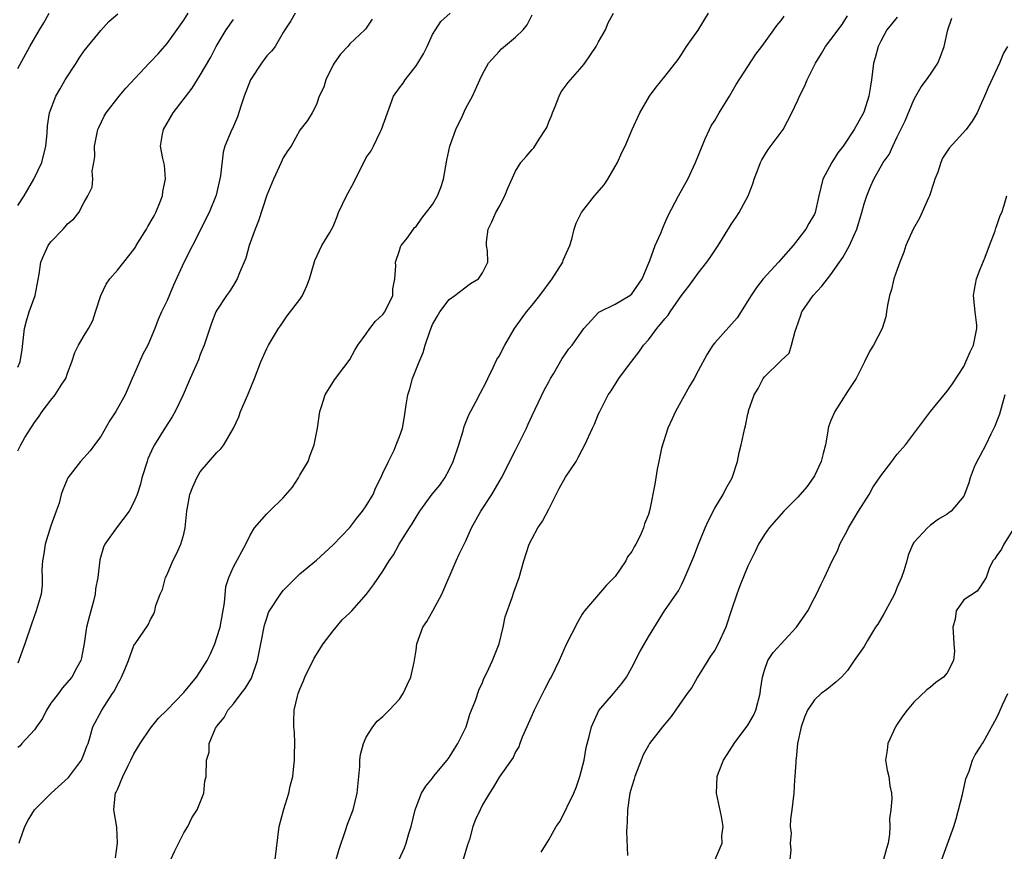
# Model space of a CAD drawing. Units: inches. Extents: x 2562000 to 2565000, y 1539000 to 1542000.
# Drawn here: x 2564337 to 2564456, y 1539462 to 1539562 of the extents above; entities that cross this region are included whole.
import ezdxf

# ---------------------------------------------------------------- set-up
doc = ezdxf.new("R2010")
doc.units = ezdxf.units.IN
doc.header["$MEASUREMENT"] = 0
doc.layers.add('LD25621539_2ft', color=93, linetype='Continuous')

msp = doc.modelspace()

# ---------------------------------------------------------------- linework, layer by layer
at = {"layer": 'LD25621539_2ft'}
for points, elevation in [([(2564337, 1539556.34), (2564338.44, 1539559), (2564339.61, 1539561), (2564340.15, 1539561.85), (2564340.79, 1539563)], 7948), ([(2564337, 1539520.34), (2564337.27, 1539521), (2564337.51, 1539522.49), (2564337.8, 1539525), (2564338.05, 1539525.95), (2564338.39, 1539527), (2564339.11, 1539529), (2564339.56, 1539531.56), (2564339.78, 1539533), (2564340.14, 1539533.86), (2564340.66, 1539535), (2564341, 1539535.47), (2564342.45, 1539537), (2564342.73, 1539537.27), (2564343, 1539537.62), (2564343.77, 1539538.23), (2564344.35, 1539539), (2564345, 1539540.25), (2564345.45, 1539541), (2564345.95, 1539542.05), (2564346.06, 1539543), (2564345.98, 1539543.98), (2564346.17, 1539545), (2564346.27, 1539545.73), (2564346.24, 1539547), (2564346.65, 1539549), (2564346.75, 1539549.25), (2564347.41, 1539550.59), (2564347.66, 1539551), (2564349.2, 1539553), (2564350.04, 1539553.96), (2564352.85, 1539557), (2564353, 1539557.14), (2564353.9, 1539558.1), (2564355, 1539559.35), (2564357, 1539562.19), (2564357.55, 1539563)], 7944), ([(2564370.45, 1539563), (2564369.9, 1539562.1), (2564369.17, 1539561), (2564369, 1539560.69), (2564368, 1539559), (2564367.56, 1539558.44), (2564367, 1539557.87), (2564366.36, 1539557), (2564365.05, 1539555), (2564364.3, 1539553), (2564363.91, 1539551.91), (2564363.49, 1539550.51), (2564363, 1539549.39), (2564362.88, 1539549.12), (2564362.8, 1539549), (2564361.97, 1539547), (2564361.74, 1539546.26), (2564361.43, 1539543.43), (2564360.91, 1539541.09), (2564360.07, 1539539), (2564359.7, 1539538.3), (2564359.08, 1539537), (2564357, 1539532.96), (2564355.76, 1539530.24), (2564355, 1539528.37), (2564354.31, 1539527), (2564353.92, 1539526.08), (2564353.5, 1539525), (2564353, 1539523.75), (2564352.66, 1539523), (2564352.09, 1539521.91), (2564351.65, 1539521), (2564351, 1539519.44), (2564350.79, 1539519), (2564349.93, 1539517), (2564348.83, 1539515), (2564348.09, 1539513.91), (2564347, 1539511.98), (2564346.23, 1539511), (2564345.72, 1539510.28), (2564344.56, 1539509), (2564343.04, 1539507), (2564342.42, 1539505.58), (2564342.24, 1539505), (2564341.97, 1539503.97), (2564341.64, 1539503), (2564341, 1539501.22), (2564340.3, 1539499), (2564340.15, 1539497.85), (2564339.96, 1539497), (2564339.91, 1539495.91), (2564339.95, 1539495), (2564339.92, 1539494.08), (2564339.8, 1539493), (2564339.23, 1539491), (2564338.64, 1539489.36), (2564337.83, 1539487), (2564337, 1539484.68)], 7940), ([(2564337, 1539539.83), (2564337.76, 1539541), (2564338.92, 1539543), (2564339.88, 1539545), (2564340.38, 1539547), (2564340.53, 1539548.53), (2564340.58, 1539549.42), (2564340.82, 1539551), (2564341.57, 1539553), (2564342.1, 1539553.9), (2564342.72, 1539555), (2564344.03, 1539557), (2564344.4, 1539557.6), (2564345, 1539558.46), (2564347, 1539560.94), (2564347.99, 1539562.01), (2564349.06, 1539562.94)], 7946), ([(2564337.17, 1539463), (2564337.25, 1539463.25), (2564337.87, 1539465), (2564338.25, 1539465.75), (2564339, 1539467), (2564341.04, 1539469), (2564343.1, 1539470.9), (2564344.66, 1539473), (2564345, 1539473.77), (2564345.33, 1539474.67), (2564345.47, 1539475), (2564345.69, 1539475.69), (2564346.06, 1539477), (2564347.11, 1539479), (2564348.42, 1539481), (2564348.64, 1539481.36), (2564349, 1539482.11), (2564349.34, 1539482.66), (2564349.5, 1539483), (2564349.9, 1539483.9), (2564350.33, 1539485), (2564351, 1539486.82), (2564351.07, 1539486.93), (2564351.15, 1539487), (2564352.72, 1539489.28), (2564353, 1539489.95), (2564353.38, 1539490.62), (2564353.52, 1539491), (2564353.64, 1539491.64), (2564354.16, 1539493), (2564354.43, 1539493.57), (2564354.81, 1539495), (2564355, 1539495.37), (2564355.7, 1539497), (2564356.13, 1539497.87), (2564356.67, 1539499), (2564357, 1539500.22), (2564357.19, 1539501), (2564357.38, 1539503), (2564357.75, 1539505), (2564358.08, 1539505.92), (2564358.56, 1539507), (2564359, 1539507.72), (2564361, 1539510.06), (2564361.49, 1539510.51), (2564361.84, 1539511), (2564363, 1539513), (2564363.63, 1539514.37), (2564363.85, 1539515), (2564364.71, 1539517), (2564365.52, 1539519), (2564366.28, 1539521), (2564367, 1539522.59), (2564367.21, 1539523), (2564368.41, 1539525), (2564368.65, 1539525.35), (2564369.48, 1539526.52), (2564371, 1539528.49), (2564371.32, 1539529), (2564371.84, 1539530.16), (2564372.15, 1539531), (2564372.65, 1539532.65), (2564372.79, 1539533.21), (2564373.65, 1539535), (2564374.6, 1539536.6), (2564375, 1539537.31), (2564375.49, 1539538.51), (2564375.66, 1539539), (2564376.6, 1539541), (2564377.47, 1539542.53), (2564379, 1539545.62), (2564379.57, 1539546.43), (2564379.87, 1539547), (2564380.69, 1539548.69), (2564380.85, 1539549), (2564381.54, 1539551), (2564382.27, 1539553), (2564383, 1539554.01), (2564383.44, 1539554.56), (2564383.69, 1539555), (2564385, 1539556.65), (2564385.23, 1539557), (2564385.89, 1539558.11), (2564386.33, 1539559), (2564387, 1539560.45), (2564387.36, 1539561), (2564387.99, 1539562.01), (2564389.13, 1539563)], 7936), ([(2564348.79, 1539461.21), (2564349.02, 1539463), (2564348.92, 1539464.92), (2564348.57, 1539467), (2564348.73, 1539468.73), (2564348.79, 1539469), (2564348.87, 1539469.13), (2564349, 1539469.46), (2564349.65, 1539471), (2564350.25, 1539472.25), (2564350.64, 1539473), (2564351, 1539473.75), (2564351.76, 1539475), (2564353, 1539476.83), (2564353.97, 1539478.03), (2564355, 1539479.07), (2564357, 1539481.14), (2564358.52, 1539483), (2564359, 1539483.69), (2564359.81, 1539485), (2564360.21, 1539485.79), (2564360.73, 1539487), (2564361, 1539487.77), (2564361.38, 1539489), (2564361.93, 1539491.93), (2564362.07, 1539493.93), (2564362.43, 1539495), (2564363, 1539496.28), (2564364.47, 1539499), (2564365, 1539500.09), (2564365.54, 1539501), (2564367, 1539502.66), (2564367.32, 1539503), (2564369, 1539504.6), (2564370.1, 1539505.9), (2564370.83, 1539507), (2564371, 1539507.32), (2564372, 1539509), (2564372.25, 1539509.76), (2564372.73, 1539511), (2564373.11, 1539513), (2564373.41, 1539515), (2564373.62, 1539515.62), (2564374.05, 1539517), (2564375.18, 1539518.82), (2564376.3, 1539520.3), (2564376.82, 1539521), (2564377, 1539521.27), (2564377.61, 1539522.39), (2564377.97, 1539523), (2564379, 1539524.35), (2564379.44, 1539525), (2564380.12, 1539525.88), (2564381, 1539526.69), (2564381.23, 1539527), (2564382.19, 1539529), (2564382.22, 1539529.78), (2564382.44, 1539531), (2564382.57, 1539532.57), (2564382.53, 1539533), (2564383, 1539534.4), (2564383.14, 1539534.86), (2564383.22, 1539535), (2564383.91, 1539535.91), (2564384.68, 1539537), (2564384.83, 1539537.17), (2564385, 1539537.32), (2564385.71, 1539538.29), (2564387, 1539539.96), (2564387.59, 1539541), (2564387.98, 1539542.02), (2564388.3, 1539543), (2564388.71, 1539545.3), (2564389.07, 1539547), (2564389.81, 1539549), (2564390.56, 1539550.56), (2564391, 1539551.55), (2564391.81, 1539553), (2564392.18, 1539553.82), (2564392.68, 1539555), (2564393, 1539555.67), (2564393.74, 1539557), (2564395, 1539558.41), (2564395.29, 1539558.71), (2564397, 1539560.12), (2564397.92, 1539561), (2564398.4, 1539561.6), (2564399, 1539562.81)], 7934), ([(2564355.46, 1539461), (2564355.93, 1539462.07), (2564357, 1539464.21), (2564357.48, 1539465), (2564357.98, 1539466.02), (2564358.62, 1539467), (2564359.43, 1539469), (2564359.56, 1539470.44), (2564359.71, 1539471), (2564359.74, 1539473), (2564360.05, 1539473.95), (2564360.08, 1539475), (2564360.84, 1539476.84), (2564360.93, 1539477), (2564361, 1539477.1), (2564361.87, 1539478.13), (2564362.32, 1539479), (2564363, 1539479.79), (2564363.94, 1539481), (2564364.39, 1539481.61), (2564365.15, 1539482.85), (2564365.89, 1539485), (2564366.31, 1539487), (2564366.73, 1539489.27), (2564367, 1539490.11), (2564367.23, 1539490.77), (2564367.34, 1539491), (2564368.65, 1539493), (2564369, 1539493.43), (2564369.77, 1539494.23), (2564371, 1539495.43), (2564373, 1539497.07), (2564375, 1539498.93), (2564377, 1539501.04), (2564377.85, 1539502.15), (2564378.56, 1539503), (2564379, 1539503.65), (2564379.82, 1539505), (2564380.16, 1539505.84), (2564380.77, 1539507), (2564381, 1539507.57), (2564381.66, 1539509), (2564382.35, 1539510.35), (2564382.62, 1539511), (2564383, 1539512), (2564383.35, 1539513), (2564383.6, 1539514.4), (2564383.81, 1539515.81), (2564384.01, 1539517), (2564384.25, 1539517.75), (2564384.58, 1539519), (2564385.36, 1539521), (2564385.87, 1539522.13), (2564386.08, 1539523), (2564386.64, 1539524.64), (2564387, 1539525.48), (2564387.54, 1539526.46), (2564387.87, 1539527), (2564389, 1539528.51), (2564389.67, 1539529), (2564391.55, 1539530.45), (2564392.51, 1539531), (2564393, 1539531.71), (2564393.65, 1539533), (2564393.62, 1539534.38), (2564393.5, 1539535), (2564393.47, 1539535.47), (2564393.7, 1539537), (2564394.15, 1539537.85), (2564394.6, 1539539), (2564395, 1539539.69), (2564395.7, 1539541), (2564396.07, 1539541.93), (2564397, 1539543.97), (2564397.64, 1539545), (2564398.26, 1539545.74), (2564399, 1539546.57), (2564399.21, 1539546.79), (2564399.83, 1539547.83), (2564400.61, 1539549), (2564400.75, 1539549.25), (2564401, 1539549.9), (2564401.34, 1539550.66), (2564401.44, 1539551), (2564401.76, 1539551.76), (2564402.24, 1539553), (2564402.48, 1539553.52), (2564403.33, 1539554.67), (2564403.61, 1539555), (2564405, 1539556.57), (2564405.35, 1539557), (2564406.72, 1539559), (2564407, 1539559.56), (2564407.84, 1539561), (2564408.16, 1539561.84), (2564408.8, 1539563)], 7932), ([(2564368.01, 1539461), (2564368.52, 1539465), (2564369.07, 1539467.07), (2564369.68, 1539469), (2564369.84, 1539469.84), (2564370.14, 1539471), (2564370.25, 1539472.25), (2564370.36, 1539473), (2564370.35, 1539473.65), (2564370.38, 1539475), (2564370.35, 1539476.35), (2564370.27, 1539477), (2564370.26, 1539477.74), (2564370.32, 1539479), (2564370.71, 1539480.71), (2564370.79, 1539481), (2564371, 1539481.54), (2564371.45, 1539482.55), (2564371.61, 1539483), (2564372.74, 1539485.26), (2564373.82, 1539487), (2564375, 1539488.56), (2564376.1, 1539489.9), (2564377, 1539490.73), (2564377.26, 1539491), (2564379.02, 1539493), (2564379.88, 1539494.12), (2564381, 1539495.78), (2564381.75, 1539497), (2564382.28, 1539497.72), (2564382.97, 1539499), (2564384.21, 1539501), (2564384.53, 1539501.47), (2564385, 1539502.29), (2564385.46, 1539503), (2564386.95, 1539505.05), (2564387.86, 1539506.14), (2564388.47, 1539507), (2564389, 1539507.97), (2564389.47, 1539509), (2564390.15, 1539511), (2564390.67, 1539512.67), (2564390.81, 1539513.19), (2564391.38, 1539514.62), (2564392.19, 1539516.19), (2564392.76, 1539517.24), (2564393.45, 1539518.55), (2564393.65, 1539519), (2564394.31, 1539520.31), (2564394.74, 1539521.26), (2564395, 1539521.67), (2564395.69, 1539523), (2564396.86, 1539525), (2564398.31, 1539527), (2564399, 1539527.82), (2564399.9, 1539529), (2564401.39, 1539531), (2564402.67, 1539533), (2564402.74, 1539533.26), (2564403.53, 1539535), (2564403.78, 1539535.78), (2564404.07, 1539537), (2564404.29, 1539537.71), (2564404.95, 1539539), (2564406.51, 1539541), (2564407.66, 1539542.34), (2564408.1, 1539543), (2564409, 1539544.55), (2564409.28, 1539545), (2564409.79, 1539546.21), (2564410.19, 1539547), (2564411.05, 1539549), (2564411.95, 1539551), (2564413.13, 1539553), (2564413.92, 1539554.08), (2564415, 1539555.37), (2564416.57, 1539557.43), (2564417, 1539558.03), (2564417.6, 1539559), (2564419, 1539560.97), (2564420.26, 1539563)], 7930), ([(2564375.39, 1539461), (2564375.73, 1539462.27), (2564376.5, 1539464.5), (2564376.74, 1539465.26), (2564377.41, 1539467), (2564377.92, 1539469), (2564378.23, 1539472.23), (2564378.24, 1539473), (2564378.32, 1539473.68), (2564378.65, 1539475), (2564379, 1539475.74), (2564379.79, 1539477), (2564380.33, 1539477.67), (2564381, 1539478.26), (2564381.75, 1539479), (2564383, 1539480.35), (2564383.46, 1539481), (2564383.93, 1539482.07), (2564384.38, 1539483), (2564384.79, 1539484.79), (2564385, 1539486.26), (2564385.09, 1539487), (2564385.82, 1539489), (2564386.31, 1539489.69), (2564387.03, 1539490.97), (2564388.11, 1539493), (2564389.83, 1539497), (2564390.2, 1539497.8), (2564391, 1539499.43), (2564391.7, 1539501), (2564392.81, 1539503), (2564394.12, 1539505), (2564395, 1539506.55), (2564395.28, 1539507), (2564397, 1539510.35), (2564398.31, 1539513), (2564398.52, 1539513.48), (2564399, 1539514.53), (2564400.44, 1539517.56), (2564401, 1539518.57), (2564401.22, 1539519), (2564401.56, 1539519.56), (2564402.59, 1539521.41), (2564403, 1539521.96), (2564403.42, 1539522.58), (2564403.81, 1539523), (2564405.23, 1539525), (2564407.02, 1539526.98), (2564409, 1539527.93), (2564410.78, 1539529), (2564411, 1539529.18), (2564412.25, 1539531), (2564413.19, 1539533.19), (2564413.83, 1539535), (2564414.51, 1539536.51), (2564414.78, 1539537.22), (2564415, 1539537.7), (2564415.38, 1539538.62), (2564416.61, 1539541), (2564417.75, 1539543), (2564418.69, 1539545), (2564419.47, 1539547), (2564419.86, 1539547.86), (2564420.35, 1539549), (2564420.58, 1539549.42), (2564421, 1539550.09), (2564421.52, 1539551), (2564422.77, 1539553), (2564423.59, 1539554.41), (2564425.94, 1539558.06), (2564426.66, 1539559), (2564428.1, 1539561), (2564428.46, 1539561.54), (2564429, 1539562.12), (2564429.36, 1539562.64)], 7928), ([(2564382.98, 1539461), (2564383.59, 1539462.41), (2564383.82, 1539463), (2564384.14, 1539464.14), (2564384.42, 1539465), (2564384.89, 1539467), (2564385, 1539467.34), (2564385.67, 1539469), (2564386.16, 1539469.84), (2564387, 1539470.82), (2564387.12, 1539471), (2564388.74, 1539473), (2564388.85, 1539473.15), (2564389, 1539473.32), (2564389.63, 1539474.37), (2564390.04, 1539475), (2564391, 1539476.92), (2564391.04, 1539477), (2564391.47, 1539478.53), (2564391.7, 1539479), (2564392.16, 1539480.16), (2564392.56, 1539481.44), (2564393, 1539482.36), (2564393.18, 1539482.82), (2564393.53, 1539483.53), (2564394.2, 1539485), (2564395.01, 1539487), (2564395.5, 1539489), (2564395.74, 1539490.26), (2564396.6, 1539492.6), (2564396.78, 1539493.22), (2564397.43, 1539495), (2564397.99, 1539497), (2564398.63, 1539499), (2564399, 1539499.69), (2564399.66, 1539501), (2564400.22, 1539501.78), (2564401, 1539503.24), (2564402.26, 1539505.74), (2564403, 1539507.1), (2564404.28, 1539509), (2564404.55, 1539509.45), (2564405, 1539510.39), (2564405.34, 1539511), (2564406.25, 1539513), (2564406.5, 1539513.5), (2564407, 1539514.73), (2564407.13, 1539515), (2564408.15, 1539517), (2564408.51, 1539517.49), (2564409.45, 1539519), (2564410.71, 1539520.71), (2564411.84, 1539522.16), (2564412.41, 1539523), (2564413, 1539523.66), (2564414.03, 1539525), (2564415, 1539526.19), (2564415.37, 1539526.63), (2564415.62, 1539527), (2564417, 1539528.98), (2564417.89, 1539530.11), (2564419, 1539531.67), (2564420.04, 1539533), (2564420.45, 1539533.55), (2564421.41, 1539535), (2564422.76, 1539537.24), (2564423, 1539537.61), (2564423.57, 1539538.43), (2564423.94, 1539539), (2564425.01, 1539541), (2564425.57, 1539542.43), (2564425.76, 1539543), (2564426.25, 1539544.25), (2564426.51, 1539545), (2564426.66, 1539545.34), (2564427.42, 1539546.58), (2564429, 1539548.67), (2564429.23, 1539549), (2564430.28, 1539551), (2564431, 1539552.54), (2564431.2, 1539553), (2564431.81, 1539554.19), (2564432.15, 1539555), (2564433.14, 1539557), (2564433.85, 1539558.15), (2564434.33, 1539559), (2564435, 1539559.83), (2564436.35, 1539561.65), (2564437, 1539562.69)], 7926), ([(2564443, 1539562.55), (2564442.29, 1539561.71), (2564441.75, 1539561), (2564441, 1539559.66), (2564440.69, 1539559), (2564440.35, 1539557.65), (2564440.14, 1539557), (2564439.99, 1539555.99), (2564439.88, 1539555), (2564439.78, 1539554.22), (2564439.57, 1539553), (2564439, 1539551.21), (2564438.92, 1539551), (2564437.79, 1539549), (2564436.46, 1539547), (2564435.82, 1539546.18), (2564435.11, 1539545), (2564434.04, 1539543), (2564433.55, 1539541), (2564433.1, 1539539), (2564433, 1539538.78), (2564432.33, 1539537.67), (2564431.97, 1539537), (2564430.45, 1539535), (2564428.68, 1539533), (2564426.85, 1539531), (2564426.04, 1539529.96), (2564425.39, 1539529), (2564425, 1539528.33), (2564423.71, 1539526.29), (2564421, 1539523.29), (2564420.78, 1539523), (2564420.08, 1539521.92), (2564419, 1539519.9), (2564418.51, 1539519), (2564417.95, 1539518.05), (2564416.25, 1539515), (2564415.87, 1539514.13), (2564415.35, 1539513), (2564414.6, 1539510.6), (2564414.27, 1539509), (2564414.04, 1539508.04), (2564413.89, 1539507), (2564413.76, 1539506.24), (2564413.18, 1539503.18), (2564413, 1539502.58), (2564412.52, 1539501.48), (2564412.41, 1539501), (2564412.01, 1539500.01), (2564411.49, 1539499), (2564411.29, 1539498.71), (2564411, 1539498.14), (2564410.5, 1539497.49), (2564410.3, 1539497), (2564409, 1539495.12), (2564407.94, 1539494.06), (2564407, 1539492.96), (2564405.29, 1539491), (2564405.16, 1539490.84), (2564405, 1539490.58), (2564404.44, 1539489.56), (2564403.08, 1539486.92), (2564402.23, 1539485), (2564401.29, 1539483), (2564401.18, 1539482.82), (2564400.49, 1539481.51), (2564399.22, 1539479), (2564399, 1539478.46), (2564398.35, 1539477), (2564397.77, 1539475.77), (2564397.49, 1539475), (2564397.39, 1539474.61), (2564397, 1539473.97), (2564396.71, 1539473.29), (2564395, 1539470.95), (2564394.31, 1539469.69), (2564393.86, 1539469), (2564393, 1539467.59), (2564392.71, 1539467), (2564392.18, 1539465.82), (2564391.84, 1539465), (2564391.43, 1539463.43), (2564391.21, 1539462.79), (2564390.67, 1539461)], 7924), ([(2564379.69, 1539562.31), (2564379, 1539561.22), (2564378.93, 1539561.07), (2564378.83, 1539561), (2564377, 1539559.31), (2564376.76, 1539559), (2564375.91, 1539558.09), (2564375.12, 1539557), (2564375, 1539556.8), (2564374.11, 1539555), (2564373.9, 1539554.11), (2564373.31, 1539553), (2564373, 1539552.01), (2564372.47, 1539551), (2564371.92, 1539550.08), (2564371, 1539548.9), (2564369.93, 1539547), (2564369.54, 1539546.46), (2564369, 1539545.6), (2564368.75, 1539545), (2564367.81, 1539543), (2564367, 1539541.08), (2564366, 1539538), (2564365.61, 1539537), (2564364.89, 1539535), (2564364.5, 1539533.5), (2564363.72, 1539531.72), (2564363.46, 1539531), (2564363, 1539530.23), (2564362.52, 1539529.48), (2564362.16, 1539529), (2564361, 1539527.24), (2564360.87, 1539527), (2564360.36, 1539525.64), (2564359.48, 1539523), (2564359, 1539521.86), (2564358.76, 1539521.24), (2564357.78, 1539519), (2564356.94, 1539517), (2564355.97, 1539515), (2564355.62, 1539514.38), (2564354.71, 1539513), (2564353.46, 1539511), (2564353.3, 1539510.7), (2564352.69, 1539509.3), (2564352.58, 1539509), (2564351.97, 1539507), (2564351.77, 1539506.23), (2564351.37, 1539505), (2564351, 1539504.07), (2564350.43, 1539503), (2564348.88, 1539501), (2564347.51, 1539499), (2564347.35, 1539498.65), (2564346.89, 1539497.11), (2564346.65, 1539495), (2564346.37, 1539493.63), (2564346.33, 1539493), (2564346.13, 1539492.13), (2564345.63, 1539490.37), (2564345.3, 1539489), (2564345, 1539487.06), (2564344.69, 1539485.31), (2564344.58, 1539485), (2564344.06, 1539484.06), (2564343.52, 1539483), (2564342.35, 1539481.65), (2564341.89, 1539481), (2564341, 1539479.84), (2564340.48, 1539479), (2564339.98, 1539478.02), (2564339.24, 1539477), (2564339, 1539476.65), (2564337.49, 1539475), (2564337.27, 1539474.73), (2564337, 1539474.53)], 7938), ([(2564337, 1539510.27), (2564337.36, 1539511), (2564337.86, 1539511.86), (2564338.56, 1539513), (2564338.75, 1539513.25), (2564339, 1539513.67), (2564339.57, 1539514.43), (2564339.93, 1539515), (2564341, 1539516.38), (2564341.52, 1539517), (2564342.32, 1539518.32), (2564342.78, 1539519), (2564343, 1539519.63), (2564343.52, 1539521), (2564343.87, 1539522.13), (2564344.31, 1539523), (2564345, 1539524.18), (2564345.51, 1539525), (2564346.03, 1539525.97), (2564346.38, 1539527), (2564347.02, 1539529), (2564347.65, 1539530.35), (2564348.09, 1539531), (2564349, 1539532.04), (2564349.79, 1539533), (2564351, 1539534.55), (2564351.19, 1539534.81), (2564351.27, 1539535), (2564352.5, 1539537), (2564352.68, 1539537.32), (2564353.43, 1539538.57), (2564353.64, 1539539), (2564354.08, 1539540.08), (2564354.44, 1539541), (2564354.48, 1539541.52), (2564354.82, 1539543), (2564354.68, 1539544.68), (2564354.48, 1539545.52), (2564354.2, 1539547), (2564354.44, 1539548.44), (2564354.55, 1539549), (2564355.73, 1539551), (2564358.01, 1539553.99), (2564359, 1539555.53), (2564360.27, 1539557.73), (2564360.91, 1539559), (2564362.1, 1539561), (2564363, 1539562.26)], 7942), ([(2564400.09, 1539461.91), (2564401, 1539463.37), (2564401.9, 1539465), (2564402.36, 1539465.64), (2564404.01, 1539469), (2564404.3, 1539469.7), (2564404.75, 1539471), (2564405.25, 1539473), (2564405.5, 1539474.5), (2564405.85, 1539475.85), (2564406.13, 1539477), (2564407.04, 1539478.96), (2564408.78, 1539481), (2564409.78, 1539482.22), (2564410.38, 1539483), (2564411, 1539484.14), (2564411.97, 1539486.03), (2564413, 1539487.85), (2564414.96, 1539491), (2564416.61, 1539493.39), (2564417, 1539494.13), (2564417.28, 1539494.72), (2564417.66, 1539495.66), (2564418.47, 1539497.53), (2564419.04, 1539499), (2564419.85, 1539501), (2564420.2, 1539501.8), (2564421, 1539503.36), (2564422.02, 1539505), (2564422.32, 1539505.68), (2564423.08, 1539507), (2564423.13, 1539507.13), (2564423.75, 1539509), (2564423.93, 1539510.07), (2564424.18, 1539511), (2564424.61, 1539513), (2564424.72, 1539513.28), (2564425, 1539514.72), (2564425.06, 1539514.94), (2564425.08, 1539515.08), (2564425.73, 1539517), (2564426.22, 1539517.78), (2564426.83, 1539519), (2564427, 1539519.19), (2564428.93, 1539521.07), (2564429, 1539521.16), (2564429.95, 1539522.05), (2564430.23, 1539523), (2564430.68, 1539524.68), (2564430.81, 1539525), (2564431.39, 1539526.61), (2564431.51, 1539527), (2564432.85, 1539529), (2564433.89, 1539530.11), (2564435, 1539531.51), (2564436.05, 1539533), (2564436.42, 1539533.58), (2564437.23, 1539535), (2564437.39, 1539535.38), (2564438.13, 1539537), (2564438.34, 1539537.66), (2564438.73, 1539539), (2564439, 1539540.04), (2564439.33, 1539541), (2564439.8, 1539542.2), (2564440.17, 1539543), (2564441.29, 1539545), (2564442.01, 1539545.99), (2564442.44, 1539547), (2564443, 1539548.1), (2564443.95, 1539550.05), (2564445, 1539552.59), (2564445.24, 1539553), (2564445.86, 1539554.14), (2564446.52, 1539555), (2564447, 1539555.66), (2564447.87, 1539557), (2564448.21, 1539557.79), (2564448.64, 1539559), (2564449.07, 1539561), (2564449.58, 1539562.42)], 7922), ([(2564456.27, 1539559), (2564455.81, 1539558.19), (2564455.33, 1539557), (2564453.95, 1539554.05), (2564453.49, 1539553), (2564453, 1539551.83), (2564452.62, 1539551), (2564452.02, 1539549.98), (2564451.31, 1539549), (2564449.24, 1539546.76), (2564448.46, 1539545.54), (2564448.25, 1539545), (2564447.87, 1539543.87), (2564447.54, 1539543), (2564447.41, 1539542.59), (2564446.87, 1539541), (2564446.75, 1539540.75), (2564445.69, 1539538.31), (2564444.93, 1539537), (2564444.03, 1539535), (2564443.77, 1539534.23), (2564443.29, 1539533), (2564443, 1539532.12), (2564442.58, 1539531), (2564442.28, 1539529.72), (2564442.04, 1539529), (2564441.81, 1539527.81), (2564441.71, 1539527), (2564441.6, 1539526.4), (2564441.17, 1539525), (2564440.15, 1539523), (2564439.69, 1539522.31), (2564439.06, 1539521), (2564439, 1539520.91), (2564438.03, 1539519), (2564437, 1539517.43), (2564435.46, 1539515), (2564435, 1539513.91), (2564434.74, 1539513.26), (2564434.68, 1539513), (2564434.64, 1539512.64), (2564434.33, 1539511), (2564434.06, 1539509.94), (2564433.83, 1539509), (2564433, 1539507.27), (2564432.85, 1539507), (2564432.09, 1539505.91), (2564431, 1539504.69), (2564429.32, 1539503), (2564427.55, 1539501), (2564427, 1539500.18), (2564426.27, 1539499), (2564425.87, 1539498.13), (2564425.3, 1539497), (2564425, 1539496.36), (2564424.02, 1539493.98), (2564423.65, 1539493), (2564423, 1539491.1), (2564422.32, 1539489), (2564421.41, 1539487), (2564421, 1539486.25), (2564420.5, 1539485.5), (2564420.15, 1539485), (2564418.92, 1539483), (2564418.25, 1539481.75), (2564417.68, 1539481), (2564415.75, 1539478.25), (2564414.71, 1539477), (2564413.14, 1539475), (2564413, 1539474.77), (2564412.38, 1539473.62), (2564412.13, 1539473), (2564411.36, 1539471), (2564411.29, 1539470.71), (2564411, 1539469.82), (2564410.78, 1539469), (2564410.72, 1539468.72), (2564410.47, 1539467), (2564410.45, 1539465.55), (2564410.4, 1539465), (2564410.38, 1539464.38), (2564410.5, 1539461.5)], 7920), ([(2564421.03, 1539461), (2564421.91, 1539463), (2564421.87, 1539463.87), (2564422, 1539465), (2564421.8, 1539466.2), (2564421.22, 1539469), (2564421.29, 1539471), (2564421.44, 1539471.44), (2564422.05, 1539473), (2564423.22, 1539474.78), (2564423.34, 1539475), (2564425, 1539477.21), (2564425.65, 1539478.35), (2564425.93, 1539479), (2564426.48, 1539481), (2564426.53, 1539481.47), (2564426.76, 1539483), (2564427, 1539483.84), (2564427.41, 1539485), (2564428.02, 1539485.98), (2564430.85, 1539489), (2564432.2, 1539491), (2564433, 1539492.54), (2564433.26, 1539493), (2564433.82, 1539494.18), (2564434.24, 1539495), (2564435.15, 1539497), (2564435.78, 1539498.22), (2564436.07, 1539499), (2564437, 1539500.72), (2564437.13, 1539501), (2564438.34, 1539503), (2564439.61, 1539505), (2564440.09, 1539505.91), (2564440.84, 1539507), (2564441, 1539507.26), (2564442.33, 1539509), (2564442.61, 1539509.39), (2564443, 1539509.88), (2564443.98, 1539511), (2564447.01, 1539514.99), (2564449, 1539517.45), (2564449.65, 1539518.35), (2564451, 1539520.43), (2564451.27, 1539521), (2564451.79, 1539522.21), (2564452.19, 1539523), (2564452.6, 1539525), (2564452.57, 1539525.43), (2564452.37, 1539527), (2564452.19, 1539529), (2564452.29, 1539529.71), (2564452.56, 1539531), (2564453, 1539532.16), (2564453.6, 1539533.6), (2564454.11, 1539535), (2564454.8, 1539536.8), (2564454.88, 1539537.12), (2564455, 1539537.42), (2564455.38, 1539538.62), (2564455.58, 1539539), (2564455.87, 1539539.87), (2564456.19, 1539541)], 7918), ([(2564455.96, 1539517), (2564455.3, 1539514.7), (2564454.76, 1539513.24), (2564454.28, 1539512.28), (2564453.67, 1539511), (2564453, 1539509.69), (2564452.6, 1539509), (2564452.28, 1539508.28), (2564451.76, 1539507), (2564451.6, 1539506.4), (2564451.09, 1539505), (2564451, 1539504.81), (2564449.48, 1539503), (2564449.2, 1539502.8), (2564449, 1539502.62), (2564447.97, 1539502.03), (2564447, 1539501.31), (2564446.64, 1539501), (2564445, 1539499.23), (2564444.88, 1539499), (2564444.3, 1539497.7), (2564444.14, 1539497), (2564443.79, 1539495.79), (2564443.51, 1539495), (2564443, 1539493.84), (2564442.66, 1539493), (2564441.58, 1539491), (2564441.39, 1539490.61), (2564440.64, 1539489.36), (2564440.39, 1539489), (2564439.41, 1539487.41), (2564439, 1539486.7), (2564437.8, 1539485), (2564437, 1539483.78), (2564436.27, 1539483), (2564435.61, 1539482.39), (2564434.5, 1539481.5), (2564433.83, 1539481), (2564433, 1539480.27), (2564432.19, 1539479), (2564431.82, 1539478.18), (2564431.4, 1539477), (2564430.99, 1539475), (2564430.82, 1539473.18), (2564430.78, 1539473), (2564430.75, 1539472.75), (2564430.65, 1539471), (2564430.61, 1539470.61), (2564430.52, 1539469), (2564430.29, 1539467), (2564430.12, 1539465.88), (2564430.1, 1539465), (2564430.19, 1539464.19), (2564430.1, 1539463), (2564430.15, 1539462.15), (2564430.04, 1539461)], 7916), ([(2564457, 1539500.87), (2564455.83, 1539499), (2564455.57, 1539498.43), (2564455, 1539497.66), (2564454.76, 1539497.24), (2564454.52, 1539497), (2564454.08, 1539496.08), (2564453.7, 1539495), (2564453, 1539493.86), (2564452.63, 1539493.37), (2564451, 1539492.29), (2564450.11, 1539491), (2564449.96, 1539489.96), (2564449.68, 1539489), (2564449.77, 1539487.77), (2564449.81, 1539487), (2564449.89, 1539486.11), (2564449.79, 1539485), (2564449, 1539483.53), (2564448.57, 1539483), (2564447.66, 1539482.34), (2564447, 1539481.79), (2564446.55, 1539481.45), (2564445, 1539479.98), (2564444.18, 1539479), (2564443.67, 1539478.33), (2564443, 1539477.32), (2564442.8, 1539477), (2564441.84, 1539475), (2564441.79, 1539474.21), (2564441.56, 1539473), (2564441.77, 1539471.77), (2564441.96, 1539471), (2564442.1, 1539469.9), (2564442.28, 1539469), (2564442.32, 1539468.32), (2564442.21, 1539467), (2564442.07, 1539465.93), (2564442.08, 1539465), (2564442.06, 1539464.06), (2564441.9, 1539463), (2564441.68, 1539462.32), (2564441.33, 1539461)], 7914), ([(2564448.37, 1539461), (2564449, 1539462.8), (2564449.83, 1539465), (2564450.1, 1539465.9), (2564450.86, 1539468.86), (2564451.27, 1539470.73), (2564451.37, 1539471), (2564451.66, 1539471.66), (2564452.07, 1539473), (2564452.37, 1539473.63), (2564453, 1539474.55), (2564453.16, 1539474.84), (2564453.27, 1539475), (2564453.57, 1539475.57), (2564455, 1539478.14), (2564455.28, 1539478.72), (2564455.38, 1539479), (2564455.66, 1539479.66), (2564456.33, 1539481)], 7912)]:
    msp.add_lwpolyline(points, dxfattribs=dict(at, elevation=elevation))

doc.saveas('drawing.dxf')
